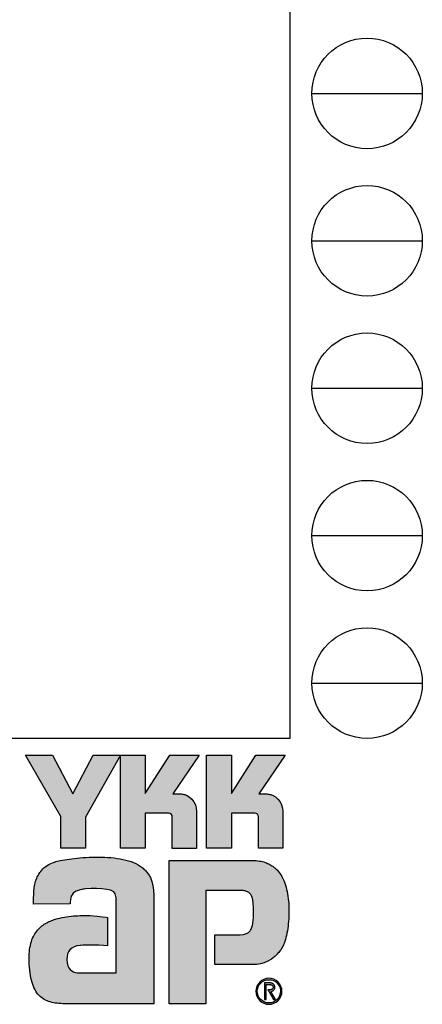
# Model space of a CAD drawing. Units: millimetres. Extents: x 1125 to 37260, y 338 to 26078.
# Drawn here: x 34799 to 37260, y 379 to 6390 of the extents above; entities that cross this region are included whole.
import ezdxf

# ---------------------------------------------------------------- set-up
doc = ezdxf.new("R2010")
doc.units = ezdxf.units.MM
doc.layers.add('FRAME', color=3, linetype='Continuous', lineweight=30)

# ---------------------------------------------------------------- blocks, each defined once
blk = doc.blocks.new('YKKAPLOGO2')
at = {"linetype": 'ByBlock', "lineweight": -2}
h = blk.add_hatch(color=0, dxfattribs=at)
edge = h.paths.add_edge_path()
edge.add_arc((0.9812461011280433, 0.0499824917270516), 0.052247682266868, 44.93442000000285, 90.08535600000255)
edge.add_arc((0.981251923836983, 0.0498822017341042), 0.0523479811302912, 90.09156552177431, 179.923629932956)
edge.add_arc((0.9809328846447092, 0.0498254317724045), 0.0520290493277299, 179.8606450800952, 225.1439939985764)
edge.add_arc((0.981182429632507, 0.0498196496849136), 0.0522012751604403, 224.9453553885787, 269.9844512830166)
edge.add_arc((0.9811792300097124, 0.050077396889492), 0.0524590215891158, 269.9880223087077, 314.9377721061914)
edge.add_arc((0.9815325956150847, 0.0497387438479483), 0.0519697032490447, 314.9257166602815, 360.2350799932709)
edge.add_arc((0.9816606454465391, 0.050142436571853), 0.0518415658770913, 359.7894949650353, 405.1328750314316)
edge.add_line((1.018233057014969, 0.0868848734079987), (1.018233053760317, 0.0868848715586761))
edge = h.paths.add_edge_path(flags=16)
edge.add_arc((0.981079581235172, 0.0493341887890191), 0.0463068099741287, 224.628219000001, 270.1097310000005, ccw=False)
edge.add_arc((0.9807342041553679, 0.0497538398553533), 0.0463589784990285, 179.755127369646, 225.2972179378844, ccw=False)
edge.add_arc((0.9809239227464674, 0.0500508789395752), 0.0465483787867393, 134.8007046283088, 180.1217460165475, ccw=False)
edge.add_arc((0.9810596361753152, 0.0503149962965706), 0.0464574589880506, 89.86602478721397, 135.148996271344, ccw=False)
edge.add_arc((0.9812622969429565, 0.0499617493087367), 0.0468106734070266, 45.03107645709707, 90.11509058956278, ccw=False)
edge.add_arc((0.981293547655602, 0.0499467191359012), 0.0467992329513217, 0.0064280881064178175, 45.071149570043985, ccw=False)
edge.add_arc((0.9810938450353072, 0.0500264032564506), 0.0469989942184798, 270.09072013900766, 359.9092589945101, ccw=False)
edge.add_line((0.9811682615725004, 0.003027467952258), (0.9811682664664791, 0.0030274637384413))
edge = h.paths.add_edge_path(flags=0)
edge.add_arc((0.9880960047901233, 0.0667575003476461), 0.0099490639592777, -1.6106014017748862, 42.86139266983258, ccw=False)
edge.add_line((0.9980411381886808, 0.0664778660316308), (0.9976278936487631, 0.0632985204006893))
edge.add_line((0.9976278936487631, 0.0632985204006893), (0.9964901487985331, 0.0607922569440806))
edge.add_line((0.9964901487985331, 0.0607922569440806), (0.994782019904708, 0.0588825789182364))
edge.add_line((0.994782019904708, 0.0588825789182364), (0.9926597075445833, 0.0574928976529916))
edge.add_line((0.9926597075445833, 0.0574928976529916), (0.9902773968041707, 0.0565456167325202))
edge.add_line((0.9902773968041707, 0.0565456167325202), (0.9877882650237783, 0.0559631397409963))
edge.add_line((0.9877882650237783, 0.0559631397409963), (0.9853485127807349, 0.0556708934995745))
edge.add_line((0.9853485127807349, 0.0556708934995745), (0.9831123251610256, 0.0555902738467685))
edge.add_line((0.9831123251610256, 0.0555902738467685), (0.9772240672691997, 0.0555902738467685))
edge.add_line((0.9772240672691997, 0.0555902738467685), (0.9801959092207679, 0.0505354216158277))
edge.add_line((0.9801959092207679, 0.0505354216158277), (0.9996242378013644, 0.0171649318280731))
edge.add_line((0.9996242378013644, 0.0171649318280731), (1.007401011060178, 0.0171649318280731))
edge.add_line((1.007401011060178, 0.0171649318280731), (0.9886670192393635, 0.0492858169973337))
edge.add_line((0.9886670192393635, 0.0492858169973337), (0.9904204966878971, 0.0496344969957196))
edge.add_line((0.9904204966878971, 0.0496344969957196), (0.9920933544836222, 0.050076897340493))
edge.add_line((0.9920933544836222, 0.050076897340493), (0.9936805538982415, 0.0506120102859933))
edge.add_line((0.9936805538982415, 0.0506120102859933), (0.9951790716947746, 0.0512398358322206))
edge.add_line((0.9951790716947746, 0.0512398358322206), (0.9965818536536069, 0.0519603739791747))
edge.add_line((0.9965818536536069, 0.0519603739791747), (0.9978868842833974, 0.052773624726856))
edge.add_line((0.9978868842833974, 0.052773624726856), (0.999088117110209, 0.0536775725839445))
edge.add_line((0.999088117110209, 0.0536775725839445), (1.00017950566007, 0.0546732252960986))
edge.add_arc((0.9882915828757157, 0.0660031483906535), 0.0164222369199601, 316.3767372757107, 361.6565045120804)
edge.add_line((1.004706956826509, 0.0664778730591859), (1.004634749223265, 0.0682163192218598))
edge.add_line((1.004634749223265, 0.0682163192218598), (1.004417076160695, 0.0698922002545659))
edge.add_line((1.004417076160695, 0.0698922002545659), (1.004058318705705, 0.0715005623280472))
edge.add_line((1.004058318705705, 0.0715005623280472), (1.003557469112646, 0.0730333434770228))
edge.add_line((1.003557469112646, 0.0730333434770228), (1.002918558364155, 0.0744865127188522))
edge.add_line((1.002918558364155, 0.0744865127188522), (1.002140578714578, 0.0758520080882551))
edge.add_line((1.002140578714578, 0.0758520080882551), (1.001227561146553, 0.0771268063482509))
edge.add_line((1.001227561146553, 0.0771268063482509), (1.00017950566007, 0.0783028455335596))
edge.add_line((1.00017950566007, 0.0783028455335596), (0.9988059483253868, 0.0795171790539513))
edge.add_line((0.9988059483253868, 0.0795171790539513), (0.997280221396039, 0.0805753119970309))
edge.add_line((0.997280221396039, 0.0805753119970309), (0.9956103868372842, 0.081477244362799))
edge.add_line((0.9956103868372842, 0.081477244362799), (0.993803498868771, 0.0822189451686148))
edge.add_line((0.993803498868771, 0.0822189451686148), (0.9918656039644435, 0.0827994066688182))
edge.add_line((0.9918656039644435, 0.0827994066688182), (0.98980375634393, 0.0832156056264297))
edge.add_line((0.98980375634393, 0.0832156056264297), (0.9876250102268448, 0.0834675420414487))
edge.add_line((0.9876250102268448, 0.0834675420414487), (0.9853344043414956, 0.0835521926768953))
edge.add_line((0.9853344043414956, 0.0835521926768953), (0.962844544445581, 0.0835521926768953))
edge.add_line((0.962844544445581, 0.0835521926768953), (0.962844544445581, 0.0173866358732899))
edge.add_line((0.962844544445581, 0.0173866358732899), (0.9696417889227946, 0.0173866358732899))
edge.add_line((0.9696417889227946, 0.0173866358732899), (0.9696417889227946, 0.0768033199913668))
edge.add_line((0.9696417889227946, 0.0768033199913668), (0.9853344043414956, 0.0768033199913668))
edge.add_line((0.9853344043414956, 0.0768033199913668), (0.9869548593628945, 0.0767499094713828))
edge.add_line((0.9869548593628945, 0.0767499094713828), (0.988479578546589, 0.0765916934027507))
edge.add_line((0.988479578546589, 0.0765916934027507), (0.9899045309099419, 0.0763296795311311))
edge.add_line((0.9899045309099419, 0.0763296795311311), (0.9912256854702988, 0.0759658833478436))
edge.add_line((0.9912256854702988, 0.0759658833478436), (0.9924390112450328, 0.0755023203442086))
edge.add_line((0.9924390112450328, 0.0755023203442086), (0.9935404772514925, 0.0749399982658861))
edge.add_line((0.9935404772514925, 0.0749399982658861), (0.994525044761384, 0.0742799248585368))
edge.add_line((0.994525044761384, 0.0742799248585368), (0.9953886827920699, 0.0735251233591413))
edge = h.paths.add_edge_path()
edge.add_arc((0.2888696415236495, -0.1159034444774372), 0.7062400160724804, 87.51793533789117, 91.66438817798303, ccw=False)
edge.add_arc((0.2980441028128063, 0.0807829810969769), 0.5093412134494915, 81.92630775827178, 87.59083149003902, ccw=False)
edge.add_arc((0.3251265643207231, 0.2663792750138402), 0.3217817315889469, 73.67137372319672, 82.0594330221652, ccw=False)
edge.add_arc((0.3653003506711655, 0.4008374623326906), 0.1814537687132259, 60.60528288235503, 73.90849856205972, ccw=False)
edge.add_arc((0.3817474280854383, 0.4336364881657851), 0.1448155125235193, 52.173471518694726, 59.905419987328685, ccw=False)
edge.add_arc((0.3964566359849661, 0.4526771293389417), 0.1207551160809914, 43.55041761169451, 52.145605771503426, ccw=False)
edge.add_arc((0.4045599329898834, 0.4605085644747016), 0.1094863412068013, 34.48659260316282, 43.50182013356101, ccw=False)
edge.add_arc((0.4046164763654133, 0.4606754658774527), 0.1093452839783557, 25.589150532184817, 34.43128324084961, ccw=False)
edge.add_arc((0.3948873484272424, 0.4561168115891532), 0.1200891091210316, 17.430889992148195, 25.545905045019026, ccw=False)
edge.add_line((0.5094618416488244, 0.4920901299306787), (0.5136721488365371, 0.4750684358360138))
edge.add_line((0.5136721488365371, 0.4750684358360138), (0.5160574828139404, 0.4568463788105209))
edge.add_line((0.5160574828139404, 0.4568463788105209), (0.516810268822016, 0.4374301431778381))
edge.add_line((0.516810268822016, 0.4374301431778381), (0.516810268822016, 0))
edge.add_line((0.516810268822016, 0), (0.1588499406522026, 5e-16))
edge.add_arc((0.1573846152258218, 0.2756756466933351), 0.2756795410588051, 263.6848746649659, 270.30454692996716, ccw=False)
edge.add_arc((0.144751575922557, 0.1631788670443234), 0.1624759066448767, 253.691018885623, 263.74909316651605, ccw=False)
edge.add_arc((0.1298296342656863, 0.1119254163862797), 0.1090945150732202, 239.8785013092501, 253.6535482446689, ccw=False)
edge.add_arc((0.1216803205149821, 0.0971037955026249), 0.0921855666001412, 223.6420534782413, 239.6366294170112, ccw=False)
edge.add_arc((0.1315007229737249, 0.1057422376683652), 0.1052553969652856, 208.2977657543149, 223.355606159757, ccw=False)
edge.add_arc((0.1750281282756943, 0.1289080277864341), 0.1545631104473806, 196.3102007627962, 208.2099283034402, ccw=False)
edge.add_arc((0.2749937283998853, 0.1584394086296672), 0.2587992870372889, 187.8047148541562, 196.3697110093865, ccw=False)
edge.add_arc((0.4643239229115859, 0.185069681765108), 0.4499924705924881, 181.9094794174698, 187.8904176513078, ccw=False)
edge.add_arc((0.303006404324082, 0.1825310330579531), 0.2886938890442698, 174.5558801097798, 182.4727230497099, ccw=False)
edge.add_arc((0.2165045834468608, 0.1908157858970615), 0.2017962492913178, 164.9753667854606, 174.5673877291292, ccw=False)
edge.add_arc((0.1674695707098278, 0.2038900510662171), 0.1510482502902498, 153.891777935297, 164.9434116692619, ccw=False)
edge.add_arc((0.1451283838558344, 0.2146325454768658), 0.1262593665995702, 142.0468818398376, 153.8077060405064, ccw=False)
edge.add_arc((0.1408164618959296, 0.2177209774146268), 0.1209601121175584, 130.6022050713186, 141.944269337734, ccw=False)
edge.add_arc((0.1479387738203448, 0.2091589759802663), 0.1320961073216915, 120.6072426230107, 130.5308147201121, ccw=False)
edge.add_arc((0.1620041652577047, 0.185242139598837), 0.1598422074916906, 112.58837614452091, 120.5816154340441, ccw=False)
edge.add_arc((0.1809304914828644, 0.1397662104312182), 0.2090993483228371, 106.6130308198974, 112.5902350136696, ccw=False)
edge.add_arc((0.2106953306828905, 0.0397220418587114), 0.3134773965652422, 99.87193010640078, 106.59824860692831, ccw=False)
edge.add_arc((0.2273709020351266, -0.0542210431992852), 0.4088886023840902, 94.78469170294778, 99.9171141639502, ccw=False)
edge.add_arc((0.2354886371798975, -0.1476874386008425), 0.5027064830865261, 90.80098592879739, 94.81811646898808, ccw=False)
edge.add_arc((0.2367229485111748, -0.2172863637400388), 0.5723159218077685, 87.57779436069058, 90.82713927416393, ccw=False)
edge.add_line((0.2609106631357751, 0.3545182084836489), (0.2889841687203463, 0.3526656324718716))
edge.add_line((0.2889841687203463, 0.3526656324718716), (0.3110537986760067, 0.3501916168763852))
edge.add_line((0.3110537986760067, 0.3501916168763852), (0.3254907630022595, 0.3478738018582105))
edge.add_line((0.3254907630022595, 0.3478738018582105), (0.3306645292210905, 0.3464901670669263))
edge.add_line((0.3306645292210905, 0.3464901670669263), (0.3306645292210905, 0.2330190134880369))
edge.add_line((0.3306645292210905, 0.2330190134880369), (0.3142503679097697, 0.2347513282777073))
edge.add_line((0.3142503679097697, 0.2347513282777073), (0.2962490071838363, 0.2357258183310007))
edge.add_line((0.2962490071838363, 0.2357258183310007), (0.2778233855350113, 0.2361027152078691))
edge.add_line((0.2778233855350113, 0.2361027152078691), (0.2601384569463361, 0.2360462814509047))
edge.add_line((0.2601384569463361, 0.2360462814509047), (0.2443571599095455, 0.2357197718570402))
edge.add_line((0.2443571599095455, 0.2357197718570402), (0.2316434406620273, 0.2352844257318875))
edge.add_line((0.2316434406620273, 0.2352844257318875), (0.2231612454411695, 0.2349034978723786))
edge.add_line((0.2231612454411695, 0.2349034978723786), (0.2200755282300137, 0.2347412508211065))
edge.add_line((0.2200755282300137, 0.2347412508211065), (0.207246925977251, 0.23239723441577))
edge.add_line((0.207246925977251, 0.23239723441577), (0.1961849018665941, 0.2287260169761133))
edge.add_line((0.1961849018665941, 0.2287260169761133), (0.1868914713893767, 0.2237024048606348))
edge.add_line((0.1868914713893767, 0.2237024048606348), (0.1793676422912524, 0.2173032199191526))
edge.add_line((0.1793676422912524, 0.2173032199191526), (0.173611399080894, 0.2095042762558251))
edge.add_line((0.173611399080894, 0.2095042762558251), (0.1696247572496354, 0.2002834034661302))
edge.add_line((0.1696247572496354, 0.2002834034661302), (0.1674067090518097, 0.1896154079085665))
edge.add_line((0.1674067090518097, 0.1896154079085665), (0.1669592699787338, 0.1774771114329521))
edge.add_line((0.1669592699787338, 0.1774771114329521), (0.1683751526311416, 0.1641285124195865))
edge.add_line((0.1683751526311416, 0.1641285124195865), (0.171210948918598, 0.1530936974417548))
edge.add_line((0.171210948918598, 0.1530936974417548), (0.1752903033505803, 0.1441620476565018))
edge.add_line((0.1752903033505803, 0.1441620476565018), (0.1804368604365862, 0.1371229442208714))
edge.add_line((0.1804368604365862, 0.1371229442208714), (0.1864712414491225, 0.1317657682919078))
edge.add_line((0.1864712414491225, 0.1317657682919078), (0.1932170908976667, 0.1278778855353349))
edge.add_line((0.1932170908976667, 0.1278778855353349), (0.2004970455460628, 0.1252506925995168))
edge.add_line((0.2004970455460628, 0.1252506925995168), (0.2081327344124543, 0.1236715551501777))
edge.add_line((0.2081327344124543, 0.1236715551501777), (0.3657048535675898, 0.1236715551501777))
edge.add_line((0.3657048535675898, 0.1236715551501777), (0.3657048535675898, 0.4152113668644841))
edge.add_line((0.3657048535675898, 0.4152113668644841), (0.3657502021222949, 0.4209917959706796))
edge.add_line((0.3657502021222949, 0.4209917959706796), (0.3654488861699292, 0.4266422258867255))
edge.add_line((0.3654488861699292, 0.4266422258867255), (0.3647092008554362, 0.4320870756881156))
edge.add_line((0.3647092008554362, 0.4320870756881156), (0.3634404490693955, 0.4372517721960044))
edge.add_line((0.3634404490693955, 0.4372517721960044), (0.361550925956757, 0.4420637577228673))
edge.add_line((0.361550925956757, 0.4420637577228673), (0.3589489266624404, 0.4464474513441976))
edge.add_line((0.3589489266624404, 0.4464474513441976), (0.3555417385857254, 0.4503302953724703))
edge.add_line((0.3555417385857254, 0.4503302953724703), (0.3512396723628619, 0.4536367088831791))
edge.add_line((0.3512396723628619, 0.4536367088831791), (0.3419986446599642, 0.4572645932594526))
edge.add_line((0.3419986446599642, 0.4572645932594526), (0.3272230777919324, 0.4603382175226844))
edge.add_line((0.3272230777919324, 0.4603382175226844), (0.3083721874745489, 0.4626056452578552))
edge.add_line((0.3083721874745489, 0.4626056452578552), (0.2869061971692697, 0.4638159477956063))
edge.add_line((0.2869061971692697, 0.4638159477956063), (0.2642843225918874, 0.463719204212239))
edge.add_line((0.2642843225918874, 0.463719204212239), (0.2419667872037569, 0.4620654935840439))
edge.add_arc((0.2627474271121496, 0.2759832270415436), 0.1872390047949316, 96.3720746533219, 102.7534079932569)
edge.add_arc((0.2432356926092474, 0.3601517667406939), 0.1008406520402351, 102.4978957058443, 112.8463169705322)
edge.add_line((0.2040832325935312, 0.4530814281982582), (0.1971896242896928, 0.4491985969962049))
edge.add_line((0.1971896242896928, 0.4491985969962049), (0.1918072547192233, 0.4444571536655476))
edge.add_line((0.1918072547192233, 0.4444571536655476), (0.1877389854895031, 0.4389216067547505))
edge.add_line((0.1877389854895031, 0.4389216067547505), (0.1847842752141581, 0.4326554442403984))
edge.add_line((0.1847842752141581, 0.4326554442403984), (0.1827466134894856, 0.4257241695903961))
edge.add_line((0.1827466134894856, 0.4257241695903961), (0.1814274744204456, 0.4181922785269885))
edge.add_line((0.1814274744204456, 0.4181922785269885), (0.1806263166206845, 0.4101222512811007))
edge.add_line((0.1806263166206845, 0.4101222512811007), (0.180146629686486, 0.4015805990662971))
edge.add_line((0.180146629686486, 0.4015805990662971), (0.0318236001995264, 0.4012198261199901))
edge.add_line((0.0318236001995264, 0.4012198261199901), (0.0322559230877029, 0.4215057462573181))
edge.add_line((0.0322559230877029, 0.4215057462573181), (0.0330802590376483, 0.4442969221055926))
edge.add_arc((0.3020321980853672, 0.4289066620532453), 0.2693919182566671, 171.5562215410652, 176.7249302595971, ccw=False)
edge.add_arc((0.2107455970429363, 0.4425317232110217), 0.17709415161994, 163.4838524863008, 171.5798233267276, ccw=False)
edge.add_arc((0.1649421615459198, 0.4561195885300596), 0.1293177480461479, 152.2125045740734, 163.4864976584933, ccw=False)
edge.add_arc((0.1451536905954682, 0.4663523194625717), 0.1070409349827952, 138.0385215069419, 152.1201504079557, ccw=False)
edge.add_arc((0.1451383062552762, 0.4658517252465141), 0.1073648894358692, 122.60462867217839, 137.8343845030835, ccw=False)
edge.add_arc((0.159333815397397, 0.4428904968423212), 0.1343573613646242, 108.37420791968111, 122.4280899168763, ccw=False)
edge.add_arc((0.1818186920917547, 0.3629311161813025), 0.2173623681110479, 100.9315937394664, 107.3549899713762, ccw=False)
edge.add_arc((0.2552918981457934, 0.0064763052633642), 0.5813000368525687, 97.86054447666328, 101.37937906247248, ccw=False)
edge.add_arc((0.2897866337005366, -0.2331786216689409), 0.8234219014309108, 94.9020122383061, 97.95760039022957, ccw=False)
edge.add_arc((0.2921358874186389, -0.2523604021260669), 0.8427345608380448, 91.61689723320723, 94.94970856324022, ccw=False)
edge = h.paths.add_edge_path()
edge.add_arc((0.8231022365719143, 0.326062522114662), 0.2343449332086594, 339.22498221091587, 347.3145741352372, ccw=False)
edge.add_arc((0.9327593111015936, 0.2836029544882395), 0.1167601006921798, 326.2325061058077, 339.6193101912123, ccw=False)
edge.add_arc((0.8884076187676502, 0.3166572618900313), 0.172025259001961, 318.6736738685102, 325.2911172618525, ccw=False)
edge.add_arc((0.9056636716129601, 0.301522352935606), 0.1490723541492888, 311.5703269329227, 318.6624294560623, ccw=False)
edge.add_line((1.004578969224013, 0.1899950886899172), (0.9908901061654903, 0.1793555493433332))
edge.add_line((0.9908901061654903, 0.1793555493433332), (0.9766305050754203, 0.170991260364703))
edge.add_line((0.9766305050754203, 0.170991260364703), (0.9619083487273684, 0.1647492837461928))
edge.add_line((0.9619083487273684, 0.1647492837461928), (0.9468284426699938, 0.1604784576387912))
edge.add_line((0.9468284426699938, 0.1604784576387912), (0.9314986156889231, 0.1580276201934863))
edge.add_line((0.9314986156889231, 0.1580276201934863), (0.9160236733327922, 0.1572435940699476))
edge.add_line((0.9160236733327922, 0.1572435940699476), (0.7636192739225266, 0.1572435940699476))
edge.add_line((0.7636192739225266, 0.1572435940699476), (0.7636192739225266, 0.2769647862326279))
edge.add_line((0.7636192739225266, 0.2769647862326279), (0.8495598238138038, 0.2769647862326279))
edge.add_line((0.8495598238138038, 0.2769647862326279), (0.8654056165728363, 0.2771854825321845))
edge.add_line((0.8654056165728363, 0.2771854825321845), (0.879337700323386, 0.2785348539710262))
edge.add_line((0.879337700323386, 0.2785348539710262), (0.8912946025801844, 0.2820418088680883))
edge.add_arc((0.8774454935949675, 0.3132694942002916), 0.034160886272044, 293.9167198020605, 314.0937636770703)
edge.add_arc((0.872788935273078, 0.3173801215128744), 0.0403562445720156, 314.7809858171797, 333.9292818603018)
edge.add_arc((0.8428172084432192, 0.3319332131454714), 0.0736742794462156, 334.0067642612878, 347.3498910530277)
edge.add_arc((0.7610589872410767, 0.3508664150472065), 0.1575952041420177, 347.1430841970991, 355.4000769567)
edge.add_arc((0.5821453548684495, 0.3662422521737009), 0.3371670762823485, 355.2339044354762, 360.2919344246407)
edge.add_line((0.9193080545233552, 0.3679601841289399), (0.9191224912375237, 0.386849373007307))
edge.add_line((0.9191224912375237, 0.386849373007307), (0.9182215666174176, 0.403864150732029))
edge.add_line((0.9182215666174176, 0.403864150732029), (0.9160901845463545, 0.4188059956339747))
edge.add_line((0.9160901845463545, 0.4188059956339747), (0.9122164102290232, 0.4314753740724555))
edge.add_arc((0.8744583205688345, 0.4157153166626668), 0.0409151896530699, 22.65543833575849, 39.38165319252862)
edge.add_arc((0.8802151642354465, 0.4201169319022766), 0.0336736945824236, 39.80779662169855, 59.7537818176739)
edge.add_arc((0.8761143769198433, 0.4124141142770597), 0.0423948975675661, 60.2099075952312, 77.92418213913811)
edge.add_arc((0.8697976792645087, 0.3827578841939647), 0.0727163786707092, 77.94572257653994, 90.63794058773097)
edge.add_line((0.8689880599298625, 0.4554697556010117), (0.727519808887292, 0.4554697982388573))
edge.add_line((0.727519808887292, 0.4554697982388573), (0.727519808887292, 0))
edge.add_line((0.727519808887292, 0), (0.5792592596312572, 0))
edge.add_line((0.5792592596312572, 0), (0.5792592596312572, 0.5762864099340403))
edge.add_line((0.5792592596312572, 0.5762864099340403), (0.9238357176897098, 0.5762864099340398))
edge.add_arc((0.9182044986101962, 0.4177652914335401), 0.1586211071672713, 78.73197638228368, 87.96551099663088, ccw=False)
edge.add_arc((0.9228558631861302, 0.4415497763755467), 0.1343862513608244, 69.0303397675134, 78.69541395760581, ccw=False)
edge.add_arc((0.927191944134217, 0.4531125855842009), 0.1220375101878603, 59.39483710465089, 68.98849810507397, ccw=False)
edge.add_arc((0.9291962296410485, 0.4566353908046253), 0.1179850453546122, 50.30120407773393, 59.36159834971329, ccw=False)
edge.add_arc((0.9284659261183289, 0.4558067623478763), 0.1190890898894064, 42.05209438652213, 50.28551138205171, ccw=False)
edge.add_line((1.016893878338173, 0.5355733505718437), (1.02656430253218, 0.5233696853234531))
edge.add_line((1.02656430253218, 0.5233696853234531), (1.033807978336805, 0.5115458054937824))
edge.add_line((1.033807978336805, 0.5115458054937824), (1.038861822822094, 0.5008455620750889))
edge.add_arc((0.8696510532008808, 0.4219238188015519), 0.1867108087849701, 14.762666767432506, 25.004857483356773, ccw=False)
edge.add_arc((0.7551395843949523, 0.3907135097869998), 0.3053967288500879, 7.913901303101625, 14.95041339176612, ccw=False)
edge.add_arc((0.6407615023415933, 0.3740824421080009), 0.4209759537608216, 2.543761248856697, 8.0125134686524, ccw=False)
edge.add_arc((0.5752015653601033, 0.3706344277871104), 0.4866246141711114, -2.235807907604112, 2.606741948428123, ccw=False)
edge.add_arc((0.5939163264051242, 0.3694308797568436), 0.4678773855338832, 352.8936963416039, 357.82205712252266, ccw=False)
edge.add_arc((0.6917800944539579, 0.3566981730732821), 0.3691905806041192, 347.15165836895227, 352.9756549716377, ccw=False)
edge = h.paths.add_edge_path()
edge.add_arc((0.6195730833178592, 0.77095217117839), 0.0741171530377687, 78.2679820538109, 90.11215451062168, ccw=False)
edge.add_arc((0.6206354389486247, 0.7763468734841168), 0.0686191596028953, 66.1996322208181, 78.22058292401289, ccw=False)
edge.add_line((0.6483267810517752, 0.8391304592142573), (0.6603243360190886, 0.8322778665565833))
edge.add_line((0.6603243360190886, 0.8322778665565833), (0.6704834200183122, 0.8233421857886899))
edge.add_line((0.6704834200183122, 0.8233421857886899), (0.6786511985932254, 0.8127044226009285))
edge.add_line((0.6786511985932254, 0.8127044226009285), (0.6846755021491631, 0.8007434893614872))
edge.add_line((0.6846755021491631, 0.8007434893614872), (0.6884011378544636, 0.787841321675535))
edge.add_line((0.6884011378544636, 0.787841321675535), (0.6896779516057724, 0.7743768319112609))
edge.add_line((0.6896779516057724, 0.7743768319112609), (0.6896779516057724, 0.6254652789588208))
edge.add_line((0.6896779516057724, 0.6254652789588208), (0.5916636009611349, 0.6254652789588208))
edge.add_line((0.5916636009611349, 0.6254652789588208), (0.5916636009611284, 0.7524936349027119))
edge.add_arc((0.577758071202747, 0.7528387797302378), 0.0139098124650621, 358.5781712163345, 452.1682981404213)
edge.add_line((0.5772317947105762, 0.7667386328182018), (0.4829369139498851, 0.7667391275535451))
edge.add_line((0.4829369139498851, 0.7667391275535451), (0.4829369139498851, 0.6258260519051281))
edge.add_line((0.4829369139498851, 0.6258260519051281), (0.3824757568425696, 0.6258260519051281))
edge.add_line((0.3824757568425696, 0.6258260519051281), (0.3824757568425696, 1))
edge.add_line((0.3824757568425696, 1), (0.4829369139498851, 1))
edge.add_line((0.4829369139498851, 1), (0.4829369139498851, 0.8469294807084272))
edge.add_line((0.4829369139498851, 0.8469294807084272), (0.5817483914116496, 1))
edge.add_line((0.5817483914116496, 1), (0.6997594391891818, 1))
edge.add_line((0.6997594391891818, 1), (0.5938856801416015, 0.8450691822199269))
edge.add_line((0.5938856801416015, 0.8450691822199269), (0.5976385249797236, 0.8450691822199269))
edge.add_line((0.5976385249797236, 0.8450691822199269), (0.6017793518969773, 0.8450691822199269))
edge.add_line((0.6017793518969773, 0.8450691822199269), (0.606032038582495, 0.8450691822199269))
edge.add_line((0.606032038582495, 0.8450691822199269), (0.6101255014537234, 0.8450691822199269))
edge.add_line((0.6101255014537234, 0.8450691822199269), (0.6137846259454616, 0.8450691822199269))
edge.add_line((0.6137846259454616, 0.8450691822199269), (0.6167373207294795, 0.8450691822199269))
edge.add_line((0.6167373207294795, 0.8450691822199269), (0.6187094789862532, 0.8450691822199269))
edge.add_line((0.6187094789862532, 0.8450691822199269), (0.6194280016418655, 0.8450691822199269))
h.paths.add_polyline_path([(4e-16, 1), (0.1092325753326035, 1), (0.1912509791148641, 0.8454017382877518), (0.2730537253258682, 1), (0.3823638970743057, 1), (0.2422902735607242, 0.7507713975696423), (0.2422902735607242, 0.6257151998825196), (0.1426625221143093, 0.6257151998825196), (0.1426625221143093, 0.7541322293459956)])
edge = h.paths.add_edge_path()
edge.add_arc((0.9666439621569415, 0.7708198794699588), 0.0742494352910776, 78.2785069830033, 90.10825959996419, ccw=False)
edge.add_arc((0.9676674920936378, 0.776026900256392), 0.0689430858496549, 66.2482987955566, 78.2322632326792, ccw=False)
edge.add_line((0.995435965367719, 0.8391304736773918), (1.007468530019404, 0.8322778665565833))
edge.add_line((1.007468530019404, 0.8322778665565833), (1.017668931590689, 0.8233421857886899))
edge.add_line((1.017668931590689, 0.8233421857886899), (1.025877019992003, 0.8127044226009285))
edge.add_line((1.025877019992003, 0.8127044226009285), (1.031936594646044, 0.8007434893614872))
edge.add_line((1.031936594646044, 0.8007434893614872), (1.035688431738506, 0.787841321675535))
edge.add_line((1.035688431738506, 0.787841321675535), (1.036973307455103, 0.7743768319112609))
edge.add_line((1.036973307455103, 0.7743768319112609), (1.036973307455103, 0.6257151998825196))
edge.add_line((1.036973307455103, 0.6257151998825196), (0.938736245019588, 0.6257151998825196))
edge.add_line((0.938736245019588, 0.6257151998825196), (0.9387362450195812, 0.7524936349027116))
edge.add_arc((0.924895765899572, 0.7529045542786826), 0.0138465778084318, 358.2994062850051, 452.4345457850627)
edge.add_line((0.924307590207327, 0.7667386341671322), (0.830118394539618, 0.7667391275535451))
edge.add_line((0.830118394539618, 0.7667391275535451), (0.830118394539618, 0.6257151998825196))
edge.add_line((0.830118394539618, 0.6257151998825196), (0.729602819166666, 0.6257151998825196))
edge.add_line((0.729602819166666, 0.6257151998825196), (0.729602819166666, 1))
edge.add_line((0.729602819166666, 1), (0.830118394539618, 1))
edge.add_line((0.830118394539618, 1), (0.830118394539618, 0.8469294807084272))
edge.add_line((0.830118394539618, 0.8469294807084272), (0.9288210354700991, 1))
edge.add_line((0.9288210354700991, 1), (1.046833090993288, 1))
edge.add_line((1.046833090993288, 1), (0.9409583242000511, 0.8450691822199269))
edge.add_line((0.9409583242000511, 0.8450691822199269), (0.9447514788645772, 0.8450691822199269))
edge.add_line((0.9447514788645772, 0.8450691822199269), (0.9489104452037077, 0.8450691822199269))
edge.add_line((0.9489104452037077, 0.8450691822199269), (0.953166155126216, 0.8450691822199269))
edge.add_line((0.953166155126216, 0.8450691822199269), (0.9572515560321594, 0.8450691822199269))
edge.add_line((0.9572515560321594, 0.8450691822199269), (0.9608955643389949, 0.8450691822199269))
edge.add_line((0.9608955643389949, 0.8450691822199269), (0.9638321351924497, 0.8450691822199269))
edge.add_line((0.9638321351924497, 0.8450691822199269), (0.9657911927556412, 0.8450691822199269))
edge.add_line((0.9657911927556412, 0.8450691822199269), (0.9665036689373092, 0.8450691822199269))
at = {"color": 0, "linetype": 'ByBlock', "lineweight": -2}
blk.add_lwpolyline([(0, 1), (0.10923258, 1), (0.19125098, 0.84540174), (0.27305373, 1), (0.3823639, 1), (0.24229027, 0.7507714), (0.24229027, 0.6257152), (0.14266252, 0.6257152), (0.14266252, 0.75413223)], close=True, dxfattribs=at)
for points in [[(0.619428, 0.84506918, -0.05172601), (0.63464366, 0.84352097, -0.05249945), (0.64832678, 0.83913046), (0.66032434, 0.83227787), (0.67048342, 0.82334219), (0.6786512, 0.81270442), (0.6846755, 0.80074349), (0.68840114, 0.78784132), (0.68967795, 0.77437683), (0.68967795, 0.62546528), (0.5916636, 0.62546528), (0.5916636, 0.75249363, 0.4326875), (0.57723179, 0.76673863), (0.48293691, 0.76673913), (0.48293691, 0.62582605), (0.38247576, 0.62582605), (0.38247576, 1), (0.48293691, 1), (0.48293691, 0.84692948), (0.58174839, 1), (0.69975944, 1), (0.59388568, 0.84506918), (0.59763852, 0.84506918), (0.60177935, 0.84506918), (0.60603204, 0.84506918), (0.6101255, 0.84506918), (0.61378463, 0.84506918), (0.61673732, 0.84506918), (0.61870948, 0.84506918)], [(0.96650367, 0.84506918, -0.05166292), (0.98172808, 0.84352097, -0.05233762), (0.99543597, 0.83913047), (1.00746853, 0.83227787), (1.01766893, 0.82334219), (1.02587702, 0.81270442), (1.03193659, 0.80074349), (1.03568843, 0.78784132), (1.03697331, 0.77437683), (1.03697331, 0.6257152), (0.93873625, 0.6257152), (0.93873625, 0.75249363, 0.43551369), (0.92430759, 0.76673863), (0.83011839, 0.76673913), (0.83011839, 0.6257152), (0.72960282, 0.6257152), (0.72960282, 1), (0.83011839, 1), (0.83011839, 0.84692948), (0.92882104, 1), (1.04683309, 1), (0.94095832, 0.84506918), (0.94475148, 0.84506918), (0.94891045, 0.84506918), (0.95316616, 0.84506918), (0.95725156, 0.84506918), (0.96089556, 0.84506918), (0.96383214, 0.84506918), (0.96579119, 0.84506918)], [(0.26835692, 0.59003861, -0.01809429), (0.31945453, 0.589674, -0.02472118), (0.36957937, 0.58507573, -0.03661616), (0.41559428, 0.57518192, -0.05811151), (0.45436211, 0.5589307, -0.0337498), (0.47055885, 0.54802208, -0.03752118), (0.48397612, 0.53587651, -0.03935665), (0.494805, 0.5225012, -0.03860024), (0.50323655, 0.50790333, -0.03542324), (0.50946184, 0.49209013), (0.51367215, 0.47506844), (0.51605748, 0.45684638), (0.51681027, 0.43743014), (0.51681027, 0), (0.15884994, 0, -0.0288918), (0.12706078, 0.00166894, -0.04391483), (0.09912555, 0.00724078, -0.06017746), (0.07508215, 0.01756268, -0.06990303), (0.05496881, 0.03348185, -0.06579693), (0.03882378, 0.05584551, -0.05196907), (0.02668536, 0.0855009, -0.03738925), (0.01859178, 0.12329522, -0.02610269), (0.01458133, 0.17007569, -0.03455749), (0.01561475, 0.20992084, -0.04187754), (0.02160685, 0.2431283, -0.04825926), (0.03183361, 0.27036156, -0.05136137), (0.04557107, 0.29228414, -0.04952953), (0.06209521, 0.30955949, -0.04332683), (0.08068201, 0.32285115, -0.03489123), (0.10060749, 0.33282256, -0.02608639), (0.12114767, 0.34013724, -0.02935753), (0.15695074, 0.34855792, -0.02239816), (0.19326485, 0.35324266, -0.01752983), (0.22846111, 0.35496992, -0.01417889), (0.26091066, 0.35451821), (0.28898417, 0.35266563), (0.3110538, 0.35019162), (0.32549076, 0.3478738), (0.33066453, 0.34649017), (0.33066453, 0.23301901), (0.31425037, 0.23475133), (0.29624901, 0.23572582), (0.27782339, 0.23610272), (0.26013846, 0.23604628), (0.24435716, 0.23571977), (0.23164344, 0.23528443), (0.22316125, 0.2349035), (0.22007553, 0.23474125), (0.20724693, 0.23239723), (0.1961849, 0.22872602), (0.18689147, 0.2237024), (0.17936764, 0.21730322), (0.1736114, 0.20950428), (0.16962476, 0.2002834), (0.16740671, 0.18961541), (0.16695927, 0.17747711), (0.16837515, 0.16412851), (0.17121095, 0.1530937), (0.1752903, 0.14416205), (0.18043686, 0.13712294), (0.18647124, 0.13176577), (0.19321709, 0.12787789), (0.20049705, 0.12525069), (0.20813273, 0.12367156), (0.36570485, 0.12367156), (0.36570485, 0.41521137), (0.3657502, 0.4209918), (0.36544889, 0.42664223), (0.3647092, 0.43208708), (0.36344045, 0.43725177), (0.36155093, 0.44206376), (0.35894893, 0.44644745), (0.35554174, 0.4503303), (0.35123967, 0.45363671), (0.34199864, 0.45726459), (0.32722308, 0.46033822), (0.30837219, 0.46260565), (0.2869062, 0.46381595), (0.26428432, 0.4637192), (0.24196679, 0.46206549, 0.02785102), (0.2214134, 0.45860289, 0.04518422), (0.20408323, 0.45308143), (0.19718962, 0.4491986), (0.19180725, 0.44445715), (0.18773899, 0.43892161), (0.18478428, 0.43265544), (0.18274661, 0.42572417), (0.18142747, 0.41819228), (0.18062632, 0.41012225), (0.18014663, 0.4015806), (0.0318236, 0.40121983), (0.03225592, 0.42150575), (0.03308026, 0.44429692, -0.02255657), (0.03556037, 0.46846387, -0.03534004), (0.04095841, 0.49287703, -0.04923179), (0.05053698, 0.51640669, -0.06152013), (0.06555864, 0.53792319, -0.06655033), (0.08728593, 0.55629686, -0.06139861), (0.11698144, 0.57039805, -0.02803469), (0.14059877, 0.57634929, -0.01535502), (0.1757919, 0.58231438, -0.01333331), (0.21942366, 0.58723145, -0.01454316)], [(1.05172691, 0.27460083, -0.03531217), (1.04221016, 0.24294053, -0.05847747), (1.02982198, 0.21870488, -0.02888207), (1.01759184, 0.20306093, -0.03095502), (1.00457897, 0.18999509), (0.99089011, 0.17935555), (0.97663051, 0.17099126), (0.96190835, 0.16474928), (0.94682844, 0.16047846), (0.93149862, 0.15802762), (0.91602367, 0.15724359), (0.76361927, 0.15724359), (0.76361927, 0.27696479), (0.84955982, 0.27696479), (0.86540562, 0.27718548), (0.8793377, 0.27853485), (0.8912946, 0.28204181, 0.08826713), (0.90121582, 0.28873508, 0.08374516), (0.90903902, 0.29964435, 0.05828624), (0.91470309, 0.31579879, 0.03604352), (0.91814658, 0.33822766, 0.0220734), (0.91930805, 0.36796018), (0.91912249, 0.38684937), (0.91822157, 0.40386415), (0.91609018, 0.418806), (0.91221641, 0.43147537, 0.07311173), (0.90608318, 0.44167531, 0.08725118), (0.89717718, 0.44920658, 0.07744739), (0.88498364, 0.45387088, 0.05543693), (0.86898806, 0.45546976), (0.72751981, 0.4554698), (0.72751981, 0), (0.57925926, 0), (0.57925926, 0.57628641), (0.92383572, 0.57628641, -0.04031071), (0.94919888, 0.5733288, -0.04219686), (0.97094915, 0.56703563, -0.04188471), (0.98932356, 0.5581498, -0.03955404), (1.00455937, 0.54741462, -0.03594052), (1.01689388, 0.53557335), (1.0265643, 0.52336969), (1.03380798, 0.51154581), (1.03886182, 0.50084556, -0.04471976), (1.05019847, 0.46950067, -0.03071223), (1.05762774, 0.43276202, -0.02386646), (1.06132263, 0.39276638, -0.02113275), (1.06145573, 0.35165008, -0.02150735), (1.05819963, 0.31154946, -0.02541745)], [(1.01823305, 0.08688487, 0.1995971), (0.98116827, 0.10223012, 0.41335534), (0.92890399, 0.04995198, 0.20019794), (0.94423537, 0.01294299, 0.19908971), (0.98116826, -0.00238162, 0.19868444), (1.01823305, 0.012943, 0.20031601), (1.03350186, 0.04995197, 0.20047039), (1.01823306, 0.08688487)], [(0.98116827, 0.00302746, -0.2010974), (0.94812394, 0.01680349, -0.20137243), (0.93437565, 0.04995197, -0.20036901), (0.94812394, 0.08307984, -0.20019623), (0.98116827, 0.09677233, -0.19929348), (1.01434448, 0.08307984, -0.19920596), (1.02809278, 0.04995197, -0.41328625), (0.98116826, 0.00302747)], [(0.99538868, 0.07352512, -0.19651844), (0.99804114, 0.06647787), (0.99762789, 0.06329852), (0.99649015, 0.06079226), (0.99478202, 0.05888258), (0.99265971, 0.0574929), (0.9902774, 0.05654562), (0.98778827, 0.05596314), (0.98534851, 0.05567089), (0.98311233, 0.05559027), (0.97722407, 0.05559027), (0.98019591, 0.05053542), (0.99962424, 0.01716493), (1.00740101, 0.01716493), (0.98866702, 0.04928582), (0.9904205, 0.0496345), (0.99209335, 0.0500769), (0.99368055, 0.05061201), (0.99517907, 0.05123984), (0.99658185, 0.05196037), (0.99788688, 0.05277362), (0.99908812, 0.05367757), (1.00017951, 0.05467323, 0.20018169), (1.00470696, 0.06647787), (1.00463475, 0.06821632), (1.00441708, 0.0698922), (1.00405832, 0.07150056), (1.00355747, 0.07303334), (1.00291856, 0.07448651), (1.00214058, 0.07585201), (1.00122756, 0.07712681), (1.00017951, 0.07830285), (0.99880595, 0.07951718), (0.99728022, 0.08057531), (0.99561039, 0.08147724), (0.9938035, 0.08221895), (0.9918656, 0.08279941), (0.98980376, 0.08321561), (0.98762501, 0.08346754), (0.9853344, 0.08355219), (0.96284454, 0.08355219), (0.96284454, 0.01738664), (0.96964179, 0.01738664), (0.96964179, 0.07680332), (0.9853344, 0.07680332), (0.98695486, 0.07674991), (0.98847958, 0.07659169), (0.98990453, 0.07632968), (0.99122569, 0.07596588), (0.99243901, 0.07550232), (0.99354048, 0.07494), (0.99452504, 0.07427992)]]:
    blk.add_lwpolyline(points, format="xyb", close=True, dxfattribs=at)

msp = doc.modelspace()

# ---------------------------------------------------------------- linework, layer by layer
at = {"layer": 'FRAME'}
for p, q in [((36450.08913401, 25852.5), (36450.08913401, 2002.5)), ((36450.08913401, 2002.5), (1350.08913401, 2002.5))]:
    msp.add_line(p, q, dxfattribs=at)
at = {"layer": 'FRAME', "color": 94}
for p, q in [((36585.08913401, 5940), (37260.08913401, 5940)), ((36585.08913401, 5040), (37260.08913401, 5040)), ((36585.08913401, 4140), (37260.08913401, 4140)), ((36585.08913401, 3240), (37260.08913401, 3240)), ((36585.08913401, 2340), (37260.08913401, 2340))]:
    msp.add_line(p, q, dxfattribs=at)
at = {"layer": 'FRAME'}
for centre in [(36922.58913401, 5940), (36922.58913401, 5040), (36922.58913401, 4140), (36922.58913401, 3240), (36922.58913401, 2340)]:
    msp.add_circle(centre, 337.5, dxfattribs=at)

# ---------------------------------------------------------------- block references
at = {"layer": 'FRAME', "color": 94, "xscale": 1516.5, "yscale": 1516.5, "zscale": 1516.5}
msp.add_blockref('YKKAPLOGO2', (34834.58913401, 382.5), dxfattribs=at)

doc.saveas('drawing.dxf')
